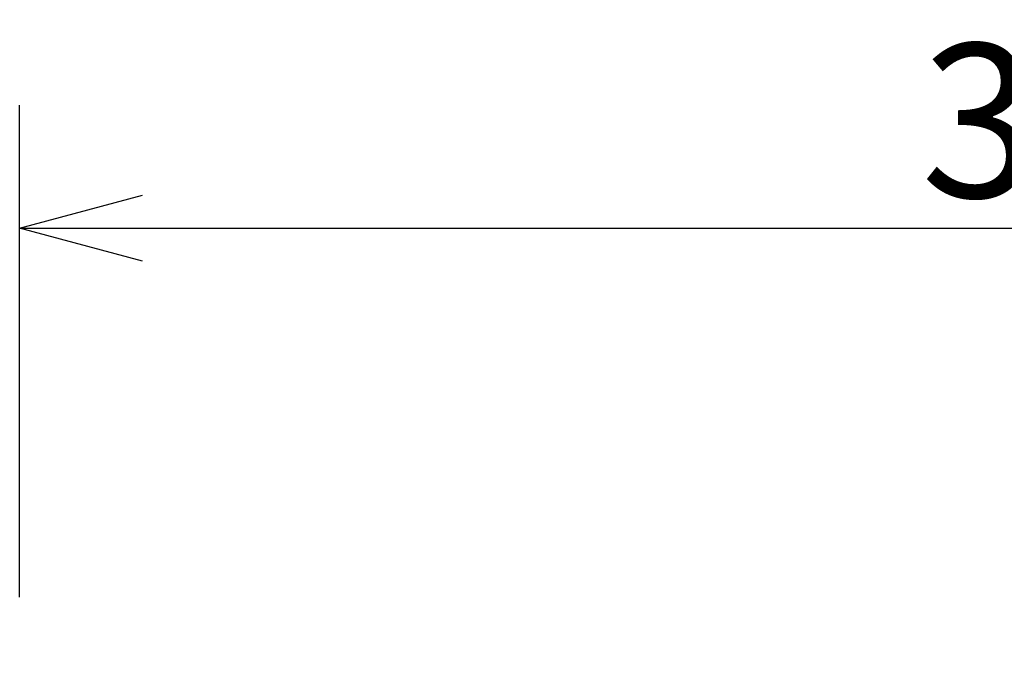
# Model space of a CAD drawing. Extents: x -62 to 63, y -52 to 62.
# Drawn here: x 20 to 36, y 21 to 31 of the extents above; entities that cross this region are included whole.
import ezdxf

# ---------------------------------------------------------------- set-up
doc = ezdxf.new("R2010")
doc.units = 0
doc.header["$MEASUREMENT"] = 0
doc.layers.get('0').update_dxf_attribs({"linetype": 'CONTINUOUS'})
doc.layers.get('DEFPOINTS').update_dxf_attribs({"linetype": 'CONTINUOUS'})
doc.layers.add('SUNPO', color=3, linetype='CONTINUOUS')
doc.styles.get("Standard").update_dxf_attribs({"font": 'MONOTXT.shx', "bigfont": 'BIGFONT.shx'})
doc.dimstyles.get("Standard").update_dxf_attribs({"dimscale": 0, "dimtxt": 3, "dimasz": 2, "dimexe": 2, "dimexo": 2, "dimgap": 0.09, "dimtad": 3, "dimdec": 4, "dimzin": 0, "dimdsep": 46, "dimtxsty": 'STANDARD', "dimblk1": 'OPEN30', "dimblk2": 'OPEN30', "dimsah": 1, "dimcen": 0, "dimadec": 0, "dimazin": 0, "dimtfac": 1, "dimtdec": 4, "dimtofl": 0, "dimtmove": 2, "dimatfit": 3, "dimldrblk": 'OPEN30', "dimfxl": 1, "dimtolj": 1, "dimtzin": 0, "dimarcsym": 0})

# ---------------------------------------------------------------- blocks, each defined once
blk = doc.blocks.new('_OPEN30')
at = {"color": 0, "linetype": 'ByBlock'}
for p, q in [((-1, 0.2679), (0, 0)), ((0, 0), (-1, -0.2679)), ((0, 0), (-1, 0))]:
    blk.add_line(p, q, dxfattribs=at)
blk = doc.blocks.new('*D4')
at = {"layer": 'DEFPOINTS', "color": 0, "lineweight": 0}
for p in [(54.696, 27.8), (19.696, 19.8), (54.696, 19.8)]:
    blk.add_point(p, dxfattribs=at)
at = {"layer": 'SUNPO', "color": 0, "lineweight": -2}
for p, q in [((19.696, 21.8), (19.696, 29.8)), ((54.696, 21.8), (54.696, 29.8)), ((21.696, 27.8), (52.696, 27.8))]:
    blk.add_line(p, q, dxfattribs=at)
at = {"layer": 'SUNPO', "color": 0, "lineweight": -2, "xscale": 2, "yscale": 2, "zscale": 2, "rotation": 180}
blk.add_blockref('_OPEN30', (19.696, 27.8), dxfattribs=at)
at = {"layer": 'SUNPO', "color": 0, "lineweight": -2, "xscale": 2, "yscale": 2, "zscale": 2}
blk.add_blockref('_OPEN30', (54.696, 27.8), dxfattribs=at)
at = {"layer": 'SUNPO', "color": 0, "insert": (37.196, 29.55), "char_height": 2.5, "attachment_point": 5}
blk.add_mtext('\\A1;350', dxfattribs=at)

msp = doc.modelspace()

# ---------------------------------------------------------------- dimensions: what is measured, and where the dimension line sits
at = {"layer": 'SUNPO'}
dim = msp.add_aligned_dim(p1=(19.69647, 19.80013), p2=(54.69647, 19.80013), distance=8, text='350', dimstyle='STANDARD', override={"dimscale": 1, "dimtxt": 2.5, "dimgap": 0.5, "dimtofl": 1, "dimtmove": 0}, dxfattribs=at)
dim.commit()
dim.dimension.update_dxf_attribs({"geometry": '*D4', "text_midpoint": (37.19647, 29.55013)})

doc.saveas('drawing.dxf')
